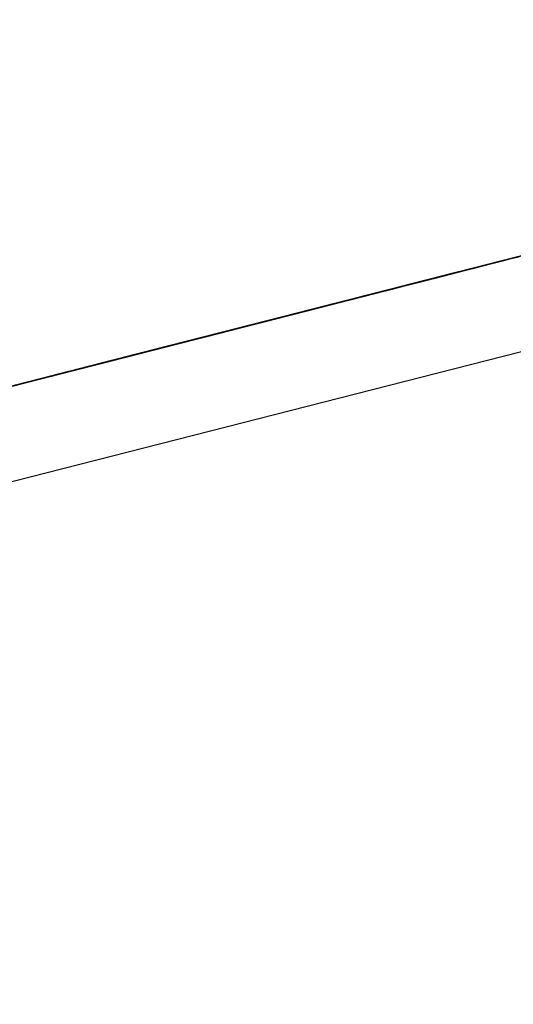
# Model space of a CAD drawing. Units: inches. Extents: x -257 to 41, y -63 to 178.
# Drawn here: x -162 to -162, y -13 to -12 of the extents above; entities that cross this region are included whole.
import ezdxf

# ---------------------------------------------------------------- set-up
doc = ezdxf.new("R2010")
doc.units = ezdxf.units.IN
doc.header["$MEASUREMENT"] = 0
doc.layers.add('TFR-TRI', color=7, linetype='CONTINUOUS')

msp = doc.modelspace()

# ---------------------------------------------------------------- linework, layer by layer
at = {"layer": 'TFR-TRI', "color": 30, "linetype": 'Continuous'}
msp.add_line((-162.95178, -12.73287), (-160.64549, -12.14415), dxfattribs=at)
at = {"layer": 'TFR-TRI', "color": 7, "linetype": 'Continuous'}
for p, q in [((-161.75813, -12.4163), (-161.66652, -12.39292)), ((-161.75813, -12.4163), (-161.66652, -12.39292)), ((-161.75813, -12.4163), (-161.66652, -12.39292)), ((-161.68729, -12.39822), (-161.75752, -12.41615)), ((-161.75294, -12.41498), (-161.68729, -12.39822)), ((-161.75752, -12.41615), (-161.69187, -12.39939)), ((-161.69492, -12.40017), (-161.75752, -12.41615)), ((-161.69187, -12.39939), (-161.75294, -12.41498)), ((-161.75294, -12.41498), (-161.69492, -12.40017)), ((-161.69492, -12.40017), (-161.75142, -12.41459)), ((-161.69492, -12.40017), (-161.75142, -12.41459)), ((-161.75142, -12.41459), (-161.69492, -12.40017)), ((-161.74443, -12.41281), (-161.70211, -12.40201)), ((-161.70488, -12.40271), (-161.74443, -12.41281)), ((-161.70312, -12.40227), (-161.73809, -12.41119)), ((-161.70404, -12.4025), (-161.73716, -12.41096)), ((-161.73624, -12.41072), (-161.70404, -12.4025)), ((-161.74443, -12.41281), (-161.70671, -12.40318)), ((-161.76269, -12.41747), (-161.72037, -12.40667)), ((-161.72313, -12.40737), (-161.76269, -12.41747)), ((-161.76269, -12.41747), (-161.72497, -12.40784)), ((-161.7482, -12.41377), (-161.72336, -12.40743)), ((-161.73716, -12.41096), (-161.72152, -12.40696)), ((-161.72689, -12.40833), (-161.76645, -12.41843)), ((-161.76645, -12.41843), (-161.72781, -12.40857)), ((-161.76553, -12.4182), (-161.72689, -12.40833)), ((-161.7252, -12.4079), (-161.75097, -12.41447)), ((-161.78547, -12.42329), (-161.73027, -12.40919)), ((-161.78547, -12.42329), (-161.73027, -12.40919)), ((-161.78547, -12.42329), (-161.73027, -12.40919)), ((-161.74015, -12.41172), (-161.73463, -12.41031)), ((-161.736, -12.41066), (-161.73048, -12.40925)), ((-161.73588, -12.41063), (-161.7322, -12.40968)), ((-161.7322, -12.40968), (-161.73588, -12.41063)), ((-161.73588, -12.41063), (-161.73312, -12.40992)), ((-161.73312, -12.40992), (-161.73588, -12.41063)), ((-161.73588, -12.41063), (-161.73312, -12.40992)), ((-161.73312, -12.40992), (-161.73588, -12.41063)), ((-161.73578, -12.4106), (-161.73394, -12.41013)), ((-161.73394, -12.41013), (-161.73578, -12.4106)), ((-161.73324, -12.40995), (-161.73508, -12.41042)), ((-161.73487, -12.41037), (-161.73394, -12.41013)), ((-161.73394, -12.41013), (-161.73487, -12.41037)), ((-161.73487, -12.41037), (-161.73394, -12.41013)), ((-161.73394, -12.41013), (-161.73487, -12.41037)), ((-161.73211, -12.40966), (-161.73394, -12.41013)), ((-161.73394, -12.41013), (-161.73302, -12.4099)), ((-161.73394, -12.41013), (-161.73302, -12.4099)), ((-161.73302, -12.4099), (-161.73394, -12.41013)), ((-161.73923, -12.41148), (-161.7788, -12.42158)), ((-161.77787, -12.42135), (-161.73923, -12.41148)), ((-161.73508, -12.41042), (-161.77464, -12.42052)), ((-161.77464, -12.42052), (-161.736, -12.41066)), ((-161.77372, -12.42029), (-161.73508, -12.41042)), ((-161.73809, -12.41119), (-161.74544, -12.41307)), ((-161.73947, -12.41154), (-161.74314, -12.41248)), ((-161.74222, -12.41225), (-161.73947, -12.41154)), ((-161.73864, -12.41133), (-161.7414, -12.41203)), ((-161.74131, -12.41201), (-161.73947, -12.41154)), ((-161.73947, -12.41154), (-161.74131, -12.41201)), ((-161.74131, -12.41201), (-161.73947, -12.41154)), ((-161.73947, -12.41154), (-161.74131, -12.41201)), ((-161.74048, -12.4118), (-161.73588, -12.41063)), ((-161.74041, -12.41178), (-161.73949, -12.41154)), ((-161.73949, -12.41154), (-161.74041, -12.41178)), ((-161.73588, -12.41063), (-161.73956, -12.41157)), ((-161.73956, -12.41157), (-161.73588, -12.41063)), ((-161.73588, -12.41063), (-161.73956, -12.41157)), ((-161.73956, -12.41157), (-161.73588, -12.41063)), ((-161.73949, -12.41154), (-161.73857, -12.41131)), ((-161.73857, -12.41131), (-161.73949, -12.41154)), ((-161.73947, -12.41154), (-161.73762, -12.41107)), ((-161.73762, -12.41107), (-161.73947, -12.41154)), ((-161.73947, -12.41154), (-161.73762, -12.41107)), ((-161.73762, -12.41107), (-161.73947, -12.41154)), ((-161.73947, -12.41154), (-161.73854, -12.41131)), ((-161.73854, -12.41131), (-161.73947, -12.41154)), ((-161.73739, -12.41101), (-161.73923, -12.41148)), ((-161.73588, -12.41063), (-161.73864, -12.41133)), ((-161.73854, -12.41131), (-161.73762, -12.41107)), ((-161.73762, -12.41107), (-161.73854, -12.41131)), ((-161.73762, -12.41107), (-161.73578, -12.4106)), ((-161.73578, -12.4106), (-161.73762, -12.41107)), ((-161.73578, -12.4106), (-161.73762, -12.41107)), ((-161.73762, -12.41107), (-161.73578, -12.4106)), ((-161.73762, -12.41107), (-161.73671, -12.41083)), ((-161.73671, -12.41083), (-161.73762, -12.41107)), ((-161.73671, -12.41083), (-161.73487, -12.41037)), ((-161.73578, -12.4106), (-161.73671, -12.41083)), ((-161.73487, -12.41037), (-161.73578, -12.4106)), ((-161.73578, -12.4106), (-161.73487, -12.41037)), ((-161.73487, -12.41037), (-161.73578, -12.4106)), ((-161.7788, -12.42158), (-161.74015, -12.41172)), ((-161.74324, -12.41251), (-161.74692, -12.41344)), ((-161.74692, -12.41344), (-161.74416, -12.41274)), ((-161.74692, -12.41344), (-161.74416, -12.41274)), ((-161.74416, -12.41274), (-161.74692, -12.41344)), ((-161.74682, -12.41342), (-161.74406, -12.41271)), ((-161.74406, -12.41271), (-161.74682, -12.41342)), ((-161.74674, -12.4134), (-161.74121, -12.41199)), ((-161.74232, -12.41227), (-161.746, -12.41321)), ((-161.746, -12.41321), (-161.74324, -12.41251)), ((-161.74593, -12.41319), (-161.74408, -12.41272)), ((-161.74408, -12.41272), (-161.74593, -12.41319)), ((-161.74591, -12.41318), (-161.74222, -12.41225)), ((-161.74314, -12.41248), (-161.74591, -12.41318)), ((-161.74314, -12.41248), (-161.74591, -12.41318)), ((-161.74398, -12.41269), (-161.74582, -12.41316)), ((-161.74501, -12.41296), (-161.74408, -12.41272)), ((-161.74408, -12.41272), (-161.74501, -12.41296)), ((-161.74501, -12.41296), (-161.74408, -12.41272)), ((-161.74408, -12.41272), (-161.74501, -12.41296)), ((-161.74498, -12.41295), (-161.74314, -12.41248)), ((-161.74443, -12.41281), (-161.74352, -12.41257)), ((-161.74352, -12.41257), (-161.74443, -12.41281)), ((-161.74416, -12.41274), (-161.74048, -12.4118)), ((-161.7414, -12.41203), (-161.74416, -12.41274)), ((-161.74416, -12.41274), (-161.74232, -12.41227)), ((-161.74224, -12.41225), (-161.74408, -12.41272)), ((-161.74408, -12.41272), (-161.74317, -12.41248)), ((-161.74408, -12.41272), (-161.74317, -12.41248)), ((-161.74317, -12.41248), (-161.74408, -12.41272)), ((-161.74406, -12.41271), (-161.74131, -12.41201)), ((-161.74131, -12.41201), (-161.74406, -12.41271)), ((-161.74352, -12.41257), (-161.7426, -12.41234)), ((-161.7426, -12.41234), (-161.74352, -12.41257)), ((-161.73956, -12.41157), (-161.74324, -12.41251)), ((-161.74324, -12.41251), (-161.73956, -12.41157)), ((-161.74317, -12.41248), (-161.74133, -12.41202)), ((-161.74317, -12.41248), (-161.74224, -12.41225)), ((-161.74224, -12.41225), (-161.74317, -12.41248)), ((-161.74314, -12.41248), (-161.74131, -12.41201)), ((-161.74131, -12.41201), (-161.74314, -12.41248)), ((-161.7426, -12.41234), (-161.74167, -12.4121)), ((-161.74167, -12.4121), (-161.7426, -12.41234)), ((-161.73956, -12.41157), (-161.74232, -12.41227)), ((-161.74232, -12.41227), (-161.73956, -12.41157)), ((-161.74133, -12.41202), (-161.74224, -12.41225)), ((-161.74224, -12.41225), (-161.74133, -12.41202)), ((-161.74133, -12.41202), (-161.74224, -12.41225)), ((-161.74133, -12.41202), (-161.74041, -12.41178)), ((-161.74041, -12.41178), (-161.74133, -12.41202)), ((-161.74582, -12.41316), (-161.78537, -12.42326)), ((-161.78537, -12.42326), (-161.74674, -12.4134)), ((-161.78446, -12.42303), (-161.74582, -12.41316)), ((-161.75097, -12.41447), (-161.7482, -12.41377)), ((-161.74903, -12.41399), (-161.75087, -12.41445)), ((-161.74903, -12.41399), (-161.75087, -12.41445)), ((-161.75087, -12.41445), (-161.74903, -12.41399)), ((-161.74903, -12.41399), (-161.75087, -12.41445)), ((-161.75074, -12.41442), (-161.7489, -12.41395)), ((-161.7506, -12.41438), (-161.74692, -12.41344)), ((-161.7506, -12.41438), (-161.74876, -12.41392)), ((-161.74876, -12.41392), (-161.7506, -12.41438)), ((-161.7506, -12.41438), (-161.74876, -12.41392)), ((-161.74876, -12.41392), (-161.7506, -12.41438)), ((-161.75051, -12.41436), (-161.74682, -12.41342)), ((-161.74682, -12.41342), (-161.75051, -12.41436)), ((-161.75051, -12.41436), (-161.74775, -12.41365)), ((-161.74775, -12.41365), (-161.75051, -12.41436)), ((-161.74996, -12.41421), (-161.74812, -12.41375)), ((-161.74996, -12.41421), (-161.74903, -12.41399)), ((-161.74981, -12.41418), (-161.7489, -12.41395)), ((-161.7489, -12.41395), (-161.74981, -12.41418)), ((-161.7489, -12.41395), (-161.74981, -12.41418)), ((-161.74692, -12.41344), (-161.74968, -12.41415)), ((-161.74961, -12.41413), (-161.74777, -12.41366)), ((-161.74777, -12.41366), (-161.74961, -12.41413)), ((-161.74961, -12.41413), (-161.74777, -12.41366)), ((-161.74777, -12.41366), (-161.74961, -12.41413)), ((-161.74961, -12.41413), (-161.74868, -12.41389)), ((-161.74868, -12.41389), (-161.74961, -12.41413)), ((-161.74958, -12.41412), (-161.74591, -12.41318)), ((-161.74591, -12.41318), (-161.74958, -12.41412)), ((-161.74958, -12.41412), (-161.74866, -12.41389)), ((-161.74866, -12.41389), (-161.74958, -12.41412)), ((-161.74903, -12.41399), (-161.7472, -12.41351)), ((-161.7472, -12.41351), (-161.74903, -12.41399)), ((-161.74903, -12.41399), (-161.74812, -12.41375)), ((-161.74812, -12.41375), (-161.74903, -12.41399)), ((-161.74812, -12.41375), (-161.74903, -12.41399)), ((-161.7489, -12.41395), (-161.74797, -12.41371)), ((-161.74797, -12.41371), (-161.7489, -12.41395)), ((-161.74876, -12.41392), (-161.746, -12.41321)), ((-161.746, -12.41321), (-161.74876, -12.41392)), ((-161.74876, -12.41392), (-161.74692, -12.41344)), ((-161.74692, -12.41344), (-161.74876, -12.41392)), ((-161.74868, -12.41389), (-161.74777, -12.41366)), ((-161.74777, -12.41366), (-161.74868, -12.41389)), ((-161.74866, -12.41389), (-161.74775, -12.41365)), ((-161.74775, -12.41365), (-161.74866, -12.41389)), ((-161.74544, -12.41307), (-161.7482, -12.41377)), ((-161.74812, -12.41375), (-161.7472, -12.41351)), ((-161.7472, -12.41351), (-161.74812, -12.41375)), ((-161.74812, -12.41375), (-161.7472, -12.41351)), ((-161.7472, -12.41351), (-161.74812, -12.41375)), ((-161.74797, -12.41371), (-161.74705, -12.41347)), ((-161.74705, -12.41347), (-161.74797, -12.41371)), ((-161.74777, -12.41366), (-161.74593, -12.41319)), ((-161.74593, -12.41319), (-161.74777, -12.41366)), ((-161.74593, -12.41319), (-161.74777, -12.41366)), ((-161.74777, -12.41366), (-161.74593, -12.41319)), ((-161.74777, -12.41366), (-161.74685, -12.41342)), ((-161.74685, -12.41342), (-161.74777, -12.41366)), ((-161.74775, -12.41365), (-161.74498, -12.41295)), ((-161.74591, -12.41318), (-161.74775, -12.41365)), ((-161.74775, -12.41365), (-161.74682, -12.41342)), ((-161.74682, -12.41342), (-161.74775, -12.41365)), ((-161.74536, -12.41305), (-161.7472, -12.41351)), ((-161.7472, -12.41351), (-161.74627, -12.41328)), ((-161.74627, -12.41328), (-161.7472, -12.41351)), ((-161.7472, -12.41351), (-161.74627, -12.41328)), ((-161.74705, -12.41347), (-161.74614, -12.41325)), ((-161.74614, -12.41325), (-161.74705, -12.41347)), ((-161.74685, -12.41342), (-161.74501, -12.41296)), ((-161.74593, -12.41319), (-161.74685, -12.41342)), ((-161.74627, -12.41328), (-161.74443, -12.41281)), ((-161.74627, -12.41328), (-161.74536, -12.41305)), ((-161.74536, -12.41305), (-161.74627, -12.41328)), ((-161.74501, -12.41296), (-161.74593, -12.41319)), ((-161.74593, -12.41319), (-161.74501, -12.41296)), ((-161.74501, -12.41296), (-161.74593, -12.41319)), ((-161.74536, -12.41305), (-161.74443, -12.41281)), ((-161.74443, -12.41281), (-161.74536, -12.41305)), ((-161.74443, -12.41281), (-161.74536, -12.41305)), ((-161.80516, -12.42831), (-161.74996, -12.41421)), ((-161.80516, -12.42831), (-161.74996, -12.41421)), ((-161.80516, -12.42831), (-161.74996, -12.41421)), ((-161.75786, -12.41624), (-161.75326, -12.41506)), ((-161.75326, -12.41506), (-161.75695, -12.416)), ((-161.75695, -12.416), (-161.75326, -12.41506)), ((-161.75326, -12.41506), (-161.75695, -12.416)), ((-161.75695, -12.416), (-161.75326, -12.41506)), ((-161.75271, -12.41492), (-161.7564, -12.41586)), ((-161.75605, -12.41577), (-161.75237, -12.41483)), ((-161.75328, -12.41507), (-161.75605, -12.41577)), ((-161.75328, -12.41507), (-161.75605, -12.41577)), ((-161.75326, -12.41506), (-161.75602, -12.41577)), ((-161.75547, -12.41563), (-161.75271, -12.41492)), ((-161.75349, -12.41512), (-161.75534, -12.41559)), ((-161.75349, -12.41512), (-161.75534, -12.41559)), ((-161.75534, -12.41559), (-161.75349, -12.41512)), ((-161.75349, -12.41512), (-161.75534, -12.41559)), ((-161.7552, -12.41556), (-161.75336, -12.41508)), ((-161.75336, -12.41508), (-161.7552, -12.41556)), ((-161.75513, -12.41554), (-161.75328, -12.41507)), ((-161.7551, -12.41553), (-161.75326, -12.41506)), ((-161.75456, -12.41539), (-161.75271, -12.41492)), ((-161.75271, -12.41492), (-161.75456, -12.41539)), ((-161.75456, -12.41539), (-161.75271, -12.41492)), ((-161.75271, -12.41492), (-161.75456, -12.41539)), ((-161.75441, -12.41536), (-161.75257, -12.41489)), ((-161.75441, -12.41536), (-161.75349, -12.41512)), ((-161.75428, -12.41532), (-161.75244, -12.41486)), ((-161.75244, -12.41486), (-161.75428, -12.41532)), ((-161.75428, -12.41532), (-161.75336, -12.41508)), ((-161.75336, -12.41508), (-161.75428, -12.41532)), ((-161.75421, -12.41531), (-161.75145, -12.4146)), ((-161.75145, -12.4146), (-161.75421, -12.41531)), ((-161.75418, -12.4153), (-161.75235, -12.41482)), ((-161.75235, -12.41482), (-161.75418, -12.4153)), ((-161.75326, -12.41506), (-161.75418, -12.4153)), ((-161.75418, -12.4153), (-161.75326, -12.41506)), ((-161.75326, -12.41506), (-161.75418, -12.4153)), ((-161.75349, -12.41512), (-161.75165, -12.41465)), ((-161.75165, -12.41465), (-161.75349, -12.41512)), ((-161.75349, -12.41512), (-161.75257, -12.41489)), ((-161.75257, -12.41489), (-161.75349, -12.41512)), ((-161.75257, -12.41489), (-161.75349, -12.41512)), ((-161.75336, -12.41508), (-161.75244, -12.41486)), ((-161.75244, -12.41486), (-161.75336, -12.41508)), ((-161.75336, -12.41508), (-161.75244, -12.41486)), ((-161.75244, -12.41486), (-161.75336, -12.41508)), ((-161.74961, -12.41413), (-161.75328, -12.41507)), ((-161.75328, -12.41507), (-161.75145, -12.4146)), ((-161.75145, -12.4146), (-161.75328, -12.41507)), ((-161.75326, -12.41506), (-161.74958, -12.41412)), ((-161.74958, -12.41412), (-161.75326, -12.41506)), ((-161.75326, -12.41506), (-161.75051, -12.41436)), ((-161.75051, -12.41436), (-161.75326, -12.41506)), ((-161.75326, -12.41506), (-161.75051, -12.41436)), ((-161.75051, -12.41436), (-161.75326, -12.41506)), ((-161.75326, -12.41506), (-161.75235, -12.41482)), ((-161.75235, -12.41482), (-161.75326, -12.41506)), ((-161.75326, -12.41506), (-161.75235, -12.41482)), ((-161.75235, -12.41482), (-161.75326, -12.41506)), ((-161.75271, -12.41492), (-161.75087, -12.41445)), ((-161.75087, -12.41445), (-161.75271, -12.41492)), ((-161.75271, -12.41492), (-161.75087, -12.41445)), ((-161.75087, -12.41445), (-161.75271, -12.41492)), ((-161.75271, -12.41492), (-161.7518, -12.41469)), ((-161.7518, -12.41469), (-161.75271, -12.41492)), ((-161.75257, -12.41489), (-161.75165, -12.41465)), ((-161.75165, -12.41465), (-161.75257, -12.41489)), ((-161.75257, -12.41489), (-161.75165, -12.41465)), ((-161.75165, -12.41465), (-161.75257, -12.41489)), ((-161.74968, -12.41415), (-161.75244, -12.41486)), ((-161.75244, -12.41486), (-161.7506, -12.41438)), ((-161.75244, -12.41486), (-161.7506, -12.41438)), ((-161.7506, -12.41438), (-161.75244, -12.41486)), ((-161.75244, -12.41486), (-161.75152, -12.41462)), ((-161.75152, -12.41462), (-161.75244, -12.41486)), ((-161.75237, -12.41483), (-161.74961, -12.41413)), ((-161.75051, -12.41436), (-161.75235, -12.41482)), ((-161.75235, -12.41482), (-161.75142, -12.4146)), ((-161.75235, -12.41482), (-161.75142, -12.4146)), ((-161.75142, -12.4146), (-161.75235, -12.41482)), ((-161.7518, -12.41469), (-161.75087, -12.41445)), ((-161.75087, -12.41445), (-161.7518, -12.41469)), ((-161.74981, -12.41418), (-161.75165, -12.41465)), ((-161.75165, -12.41465), (-161.75074, -12.41442)), ((-161.75074, -12.41442), (-161.75165, -12.41465)), ((-161.75165, -12.41465), (-161.75074, -12.41442)), ((-161.75152, -12.41462), (-161.7506, -12.41438)), ((-161.7506, -12.41438), (-161.75152, -12.41462)), ((-161.75145, -12.4146), (-161.74961, -12.41413)), ((-161.74961, -12.41413), (-161.75145, -12.4146)), ((-161.75145, -12.4146), (-161.74961, -12.41413)), ((-161.74961, -12.41413), (-161.75145, -12.4146)), ((-161.75142, -12.4146), (-161.74958, -12.41412)), ((-161.75142, -12.4146), (-161.75051, -12.41436)), ((-161.75051, -12.41436), (-161.75142, -12.4146)), ((-161.75087, -12.41445), (-161.74996, -12.41421)), ((-161.75087, -12.41445), (-161.74996, -12.41421)), ((-161.75074, -12.41442), (-161.74981, -12.41418)), ((-161.74981, -12.41418), (-161.75074, -12.41442)), ((-161.74958, -12.41412), (-161.75051, -12.41436)), ((-161.75051, -12.41436), (-161.74958, -12.41412)), ((-161.74958, -12.41412), (-161.75051, -12.41436)), ((-161.81137, -12.42989), (-161.75617, -12.4158)), ((-161.81137, -12.42989), (-161.75617, -12.4158)), ((-161.81137, -12.42989), (-161.75617, -12.4158)), ((-161.76155, -12.41717), (-161.75786, -12.41624)), ((-161.75786, -12.41624), (-161.76155, -12.41717)), ((-161.75824, -12.41634), (-161.761, -12.41704)), ((-161.75718, -12.41606), (-161.76085, -12.417)), ((-161.76065, -12.41695), (-161.75697, -12.41601)), ((-161.75697, -12.41601), (-161.76065, -12.41695)), ((-161.76065, -12.41695), (-161.75788, -12.41624)), ((-161.75788, -12.41624), (-161.76065, -12.41695)), ((-161.75695, -12.416), (-161.76062, -12.41694)), ((-161.76062, -12.41694), (-161.75695, -12.416)), ((-161.76062, -12.41694), (-161.75786, -12.41624)), ((-161.76007, -12.4168), (-161.75731, -12.4161)), ((-161.75731, -12.4161), (-161.76007, -12.4168)), ((-161.75994, -12.41676), (-161.75718, -12.41606)), ((-161.75972, -12.41671), (-161.75605, -12.41577)), ((-161.75605, -12.41577), (-161.75972, -12.41671)), ((-161.75695, -12.416), (-161.7597, -12.41671)), ((-161.7597, -12.41671), (-161.75695, -12.416)), ((-161.7597, -12.41671), (-161.75786, -12.41624)), ((-161.75786, -12.41624), (-161.7597, -12.41671)), ((-161.7597, -12.41671), (-161.75786, -12.41624)), ((-161.75786, -12.41624), (-161.7597, -12.41671)), ((-161.75916, -12.41656), (-161.75547, -12.41563)), ((-161.75916, -12.41656), (-161.7564, -12.41586)), ((-161.7564, -12.41586), (-161.75916, -12.41656)), ((-161.75901, -12.41653), (-161.75718, -12.41606)), ((-161.75718, -12.41606), (-161.75901, -12.41653)), ((-161.75901, -12.41653), (-161.75718, -12.41606)), ((-161.75718, -12.41606), (-161.75901, -12.41653)), ((-161.75888, -12.4165), (-161.75704, -12.41603)), ((-161.75704, -12.41603), (-161.75888, -12.4165)), ((-161.75888, -12.4165), (-161.75796, -12.41626)), ((-161.75796, -12.41626), (-161.75888, -12.4165)), ((-161.75602, -12.41577), (-161.75879, -12.41647)), ((-161.7564, -12.41586), (-161.75824, -12.41634)), ((-161.75796, -12.41626), (-161.75704, -12.41603)), ((-161.75704, -12.41603), (-161.75796, -12.41626)), ((-161.75788, -12.41624), (-161.75513, -12.41554)), ((-161.75605, -12.41577), (-161.75788, -12.41624)), ((-161.75786, -12.41624), (-161.75602, -12.41577)), ((-161.75602, -12.41577), (-161.75786, -12.41624)), ((-161.75786, -12.41624), (-161.75602, -12.41577)), ((-161.75602, -12.41577), (-161.75786, -12.41624)), ((-161.75786, -12.41624), (-161.75695, -12.416)), ((-161.75695, -12.416), (-161.75786, -12.41624)), ((-161.75731, -12.4161), (-161.75456, -12.41539)), ((-161.75456, -12.41539), (-161.75731, -12.4161)), ((-161.75718, -12.41606), (-161.75534, -12.41559)), ((-161.75534, -12.41559), (-161.75718, -12.41606)), ((-161.75718, -12.41606), (-161.75534, -12.41559)), ((-161.75534, -12.41559), (-161.75718, -12.41606)), ((-161.75718, -12.41606), (-161.75625, -12.41582)), ((-161.75625, -12.41582), (-161.75718, -12.41606)), ((-161.75704, -12.41603), (-161.75612, -12.41579)), ((-161.75612, -12.41579), (-161.75704, -12.41603)), ((-161.75704, -12.41603), (-161.75612, -12.41579)), ((-161.75612, -12.41579), (-161.75704, -12.41603)), ((-161.75697, -12.41601), (-161.75421, -12.41531)), ((-161.75421, -12.41531), (-161.75697, -12.41601)), ((-161.75695, -12.416), (-161.75602, -12.41577)), ((-161.75602, -12.41577), (-161.75695, -12.416)), ((-161.7564, -12.41586), (-161.75456, -12.41539)), ((-161.75456, -12.41539), (-161.7564, -12.41586)), ((-161.75625, -12.41582), (-161.75534, -12.41559)), ((-161.75534, -12.41559), (-161.75625, -12.41582)), ((-161.75612, -12.41579), (-161.75428, -12.41532)), ((-161.75428, -12.41532), (-161.75612, -12.41579)), ((-161.75612, -12.41579), (-161.7552, -12.41556)), ((-161.7552, -12.41556), (-161.75612, -12.41579)), ((-161.75612, -12.41579), (-161.7552, -12.41556)), ((-161.7552, -12.41556), (-161.75612, -12.41579)), ((-161.75602, -12.41577), (-161.75418, -12.4153)), ((-161.75418, -12.4153), (-161.75602, -12.41577)), ((-161.75418, -12.4153), (-161.75602, -12.41577)), ((-161.75602, -12.41577), (-161.75418, -12.4153)), ((-161.75602, -12.41577), (-161.7551, -12.41553)), ((-161.7551, -12.41553), (-161.75602, -12.41577)), ((-161.75534, -12.41559), (-161.75441, -12.41536)), ((-161.75534, -12.41559), (-161.75441, -12.41536)), ((-161.7552, -12.41556), (-161.75428, -12.41532)), ((-161.75428, -12.41532), (-161.7552, -12.41556)), ((-161.75418, -12.4153), (-161.7551, -12.41553)), ((-161.76801, -12.41882), (-161.76341, -12.41765)), ((-161.76341, -12.41765), (-161.76709, -12.41859)), ((-161.76709, -12.41859), (-161.76341, -12.41765)), ((-161.76341, -12.41765), (-161.76709, -12.41859)), ((-161.76709, -12.41859), (-161.76341, -12.41765)), ((-161.76651, -12.41845), (-161.76284, -12.4175)), ((-161.76284, -12.4175), (-161.76651, -12.41845)), ((-161.76341, -12.41765), (-161.76617, -12.41836)), ((-161.76614, -12.41835), (-161.76339, -12.41765)), ((-161.76339, -12.41765), (-161.76614, -12.41835)), ((-161.76614, -12.41835), (-161.76339, -12.41765)), ((-161.76269, -12.41747), (-161.76545, -12.41817)), ((-161.76522, -12.41811), (-161.76246, -12.41741)), ((-161.76246, -12.41741), (-161.76522, -12.41811)), ((-161.76453, -12.41794), (-161.76178, -12.41724)), ((-161.76178, -12.41724), (-161.76453, -12.41794)), ((-161.76062, -12.41694), (-161.7643, -12.41788)), ((-161.7643, -12.41788), (-161.76062, -12.41694)), ((-161.7643, -12.41788), (-161.76155, -12.41717)), ((-161.7643, -12.41788), (-161.76155, -12.41717)), ((-161.76155, -12.41717), (-161.7643, -12.41788)), ((-161.76155, -12.41717), (-161.7643, -12.41788)), ((-161.76155, -12.41717), (-161.7643, -12.41788)), ((-161.76375, -12.41774), (-161.76007, -12.4168)), ((-161.76007, -12.4168), (-161.76375, -12.41774)), ((-161.76375, -12.41774), (-161.761, -12.41704)), ((-161.761, -12.41704), (-161.76375, -12.41774)), ((-161.76361, -12.4177), (-161.75994, -12.41676)), ((-161.76361, -12.4177), (-161.76085, -12.417)), ((-161.76085, -12.417), (-161.76361, -12.4177)), ((-161.76341, -12.41765), (-161.75972, -12.41671)), ((-161.75972, -12.41671), (-161.76341, -12.41765)), ((-161.76341, -12.41765), (-161.76065, -12.41695)), ((-161.76065, -12.41695), (-161.76341, -12.41765)), ((-161.76341, -12.41765), (-161.76065, -12.41695)), ((-161.76065, -12.41695), (-161.76341, -12.41765)), ((-161.7597, -12.41671), (-161.76339, -12.41765)), ((-161.76339, -12.41765), (-161.76062, -12.41694)), ((-161.76339, -12.41765), (-161.76155, -12.41717)), ((-161.76284, -12.4175), (-161.75916, -12.41656)), ((-161.75916, -12.41656), (-161.76284, -12.4175)), ((-161.76085, -12.417), (-161.76269, -12.41747)), ((-161.76246, -12.41741), (-161.7597, -12.41671)), ((-161.7597, -12.41671), (-161.76246, -12.41741)), ((-161.76178, -12.41724), (-161.75901, -12.41653)), ((-161.75901, -12.41653), (-161.76178, -12.41724)), ((-161.76164, -12.4172), (-161.76072, -12.41697)), ((-161.76072, -12.41697), (-161.76164, -12.4172)), ((-161.75879, -12.41647), (-161.76155, -12.41717)), ((-161.76155, -12.41717), (-161.7597, -12.41671)), ((-161.76155, -12.41717), (-161.7597, -12.41671)), ((-161.7597, -12.41671), (-161.76155, -12.41717)), ((-161.761, -12.41704), (-161.75916, -12.41656)), ((-161.76085, -12.417), (-161.75901, -12.41653)), ((-161.75901, -12.41653), (-161.76085, -12.417)), ((-161.76072, -12.41697), (-161.7598, -12.41673)), ((-161.7598, -12.41673), (-161.76072, -12.41697)), ((-161.7598, -12.41673), (-161.75888, -12.4165)), ((-161.75888, -12.4165), (-161.7598, -12.41673)), ((-161.76721, -12.41862), (-161.79296, -12.4252)), ((-161.77169, -12.41977), (-161.76801, -12.41882)), ((-161.77166, -12.41976), (-161.76799, -12.41882)), ((-161.76799, -12.41882), (-161.77166, -12.41976)), ((-161.77111, -12.41962), (-161.76651, -12.41845)), ((-161.77105, -12.4196), (-161.76553, -12.4182)), ((-161.77098, -12.41959), (-161.76729, -12.41865)), ((-161.76729, -12.41865), (-161.77098, -12.41959)), ((-161.77098, -12.41959), (-161.76822, -12.41888)), ((-161.76822, -12.41888), (-161.77098, -12.41959)), ((-161.77098, -12.41959), (-161.76822, -12.41888)), ((-161.76822, -12.41888), (-161.77098, -12.41959)), ((-161.76709, -12.41859), (-161.77076, -12.41953)), ((-161.77076, -12.41953), (-161.76709, -12.41859)), ((-161.76651, -12.41845), (-161.7702, -12.41939)), ((-161.7702, -12.41939), (-161.76651, -12.41845)), ((-161.76651, -12.41845), (-161.7702, -12.41939)), ((-161.76651, -12.41845), (-161.7702, -12.41939)), ((-161.76996, -12.41933), (-161.76721, -12.41862)), ((-161.76709, -12.41859), (-161.76985, -12.4193)), ((-161.76985, -12.4193), (-161.76709, -12.41859)), ((-161.76706, -12.41859), (-161.76982, -12.41929)), ((-161.76982, -12.41929), (-161.76799, -12.41882)), ((-161.76982, -12.41929), (-161.76799, -12.41882)), ((-161.76799, -12.41882), (-161.76982, -12.41929)), ((-161.76928, -12.41915), (-161.76651, -12.41845)), ((-161.76617, -12.41836), (-161.76892, -12.41906)), ((-161.7689, -12.41905), (-161.76522, -12.41811)), ((-161.76522, -12.41811), (-161.7689, -12.41905)), ((-161.7689, -12.41905), (-161.76614, -12.41835)), ((-161.76614, -12.41835), (-161.7689, -12.41905)), ((-161.7689, -12.41905), (-161.76799, -12.41882)), ((-161.76799, -12.41882), (-161.7689, -12.41905)), ((-161.76645, -12.41843), (-161.76829, -12.4189)), ((-161.76822, -12.41888), (-161.76453, -12.41794)), ((-161.76453, -12.41794), (-161.76822, -12.41888)), ((-161.76822, -12.41888), (-161.76545, -12.41817)), ((-161.76545, -12.41817), (-161.76822, -12.41888)), ((-161.76799, -12.41882), (-161.7643, -12.41788)), ((-161.76799, -12.41882), (-161.7643, -12.41788)), ((-161.7643, -12.41788), (-161.76799, -12.41882)), ((-161.76799, -12.41882), (-161.76614, -12.41835)), ((-161.76614, -12.41835), (-161.76799, -12.41882)), ((-161.76799, -12.41882), (-161.76614, -12.41835)), ((-161.76614, -12.41835), (-161.76799, -12.41882)), ((-161.76729, -12.41865), (-161.76361, -12.4177)), ((-161.76361, -12.4177), (-161.76729, -12.41865)), ((-161.7643, -12.41788), (-161.76706, -12.41859)), ((-161.76651, -12.41845), (-161.76375, -12.41774)), ((-161.76375, -12.41774), (-161.76651, -12.41845)), ((-161.76651, -12.41845), (-161.76375, -12.41774)), ((-161.76375, -12.41774), (-161.76651, -12.41845)), ((-161.76614, -12.41835), (-161.7643, -12.41788)), ((-161.7643, -12.41788), (-161.76614, -12.41835)), ((-161.7643, -12.41788), (-161.76614, -12.41835)), ((-161.76545, -12.41817), (-161.76361, -12.4177)), ((-161.7948, -12.42567), (-161.76996, -12.41933)), ((-161.77111, -12.41962), (-161.79319, -12.42525)), ((-161.79043, -12.42455), (-161.77111, -12.41962)), ((-161.77111, -12.41962), (-161.78768, -12.42385)), ((-161.781, -12.42214), (-161.77181, -12.4198)), ((-161.77295, -12.42009), (-161.77664, -12.42103)), ((-161.77626, -12.42094), (-161.77166, -12.41976)), ((-161.77557, -12.42076), (-161.77098, -12.41959)), ((-161.77549, -12.42074), (-161.76996, -12.41933)), ((-161.77166, -12.41976), (-161.77534, -12.4207)), ((-161.77534, -12.4207), (-161.77166, -12.41976)), ((-161.77166, -12.41976), (-161.77534, -12.4207)), ((-161.77534, -12.4207), (-161.77166, -12.41976)), ((-161.77479, -12.42056), (-161.77111, -12.41962)), ((-161.77479, -12.42056), (-161.77204, -12.41985)), ((-161.77295, -12.42009), (-161.77479, -12.42056)), ((-161.77098, -12.41959), (-161.77465, -12.42052)), ((-161.77465, -12.42052), (-161.77098, -12.41959)), ((-161.77098, -12.41959), (-161.77465, -12.42052)), ((-161.77098, -12.41959), (-161.77465, -12.42052)), ((-161.77272, -12.42003), (-161.77456, -12.4205)), ((-161.77076, -12.41953), (-161.77445, -12.42047)), ((-161.77445, -12.42047), (-161.77169, -12.41977)), ((-161.77445, -12.42047), (-161.77169, -12.41977)), ((-161.77169, -12.41977), (-161.77445, -12.42047)), ((-161.77166, -12.41976), (-161.77443, -12.42046)), ((-161.77388, -12.42033), (-161.7702, -12.41939)), ((-161.7702, -12.41939), (-161.77388, -12.42033)), ((-161.77373, -12.42029), (-161.77098, -12.41959)), ((-161.76985, -12.4193), (-161.77353, -12.42023)), ((-161.77353, -12.42023), (-161.77076, -12.41953)), ((-161.7735, -12.42023), (-161.77166, -12.41976)), ((-161.77166, -12.41976), (-161.7735, -12.42023)), ((-161.7735, -12.42023), (-161.77259, -12.42)), ((-161.77259, -12.42), (-161.7735, -12.42023)), ((-161.7735, -12.42023), (-161.77259, -12.42)), ((-161.77259, -12.42), (-161.7735, -12.42023)), ((-161.7702, -12.41939), (-161.77295, -12.42009)), ((-161.7702, -12.41939), (-161.77295, -12.42009)), ((-161.77259, -12.42), (-161.77074, -12.41952)), ((-161.77074, -12.41952), (-161.77259, -12.42)), ((-161.77259, -12.42), (-161.77166, -12.41976)), ((-161.77166, -12.41976), (-161.77259, -12.42)), ((-161.77204, -12.41985), (-161.76928, -12.41915)), ((-161.76996, -12.41933), (-161.77181, -12.4198)), ((-161.76892, -12.41906), (-161.77169, -12.41977)), ((-161.77169, -12.41977), (-161.76985, -12.4193)), ((-161.77166, -12.41976), (-161.7689, -12.41905)), ((-161.7689, -12.41905), (-161.77166, -12.41976)), ((-161.77166, -12.41976), (-161.7689, -12.41905)), ((-161.7689, -12.41905), (-161.77166, -12.41976)), ((-161.77166, -12.41976), (-161.76982, -12.41929)), ((-161.76982, -12.41929), (-161.77166, -12.41976)), ((-161.77166, -12.41976), (-161.77074, -12.41952)), ((-161.77074, -12.41952), (-161.77166, -12.41976)), ((-161.77074, -12.41952), (-161.76982, -12.41929)), ((-161.76982, -12.41929), (-161.77074, -12.41952)), ((-161.77074, -12.41952), (-161.76982, -12.41929)), ((-161.76982, -12.41929), (-161.77074, -12.41952)), ((-161.76982, -12.41929), (-161.7689, -12.41905)), ((-161.7689, -12.41905), (-161.76982, -12.41929)), ((-161.77456, -12.4205), (-161.81413, -12.4306)), ((-161.81413, -12.4306), (-161.77549, -12.42074)), ((-161.81321, -12.43037), (-161.77456, -12.4205)), ((-161.77557, -12.42076), (-161.79766, -12.42639)), ((-161.7949, -12.42569), (-161.77373, -12.42029)), ((-161.7949, -12.42569), (-161.77557, -12.42076)), ((-161.77649, -12.42099), (-161.7949, -12.42569)), ((-161.77557, -12.42076), (-161.79213, -12.42499)), ((-161.78124, -12.4222), (-161.77755, -12.42126)), ((-161.77742, -12.42123), (-161.78109, -12.42216)), ((-161.77755, -12.42126), (-161.78032, -12.42197)), ((-161.77721, -12.42117), (-161.77996, -12.42188)), ((-161.77994, -12.42187), (-161.77626, -12.42094)), ((-161.77719, -12.42117), (-161.77994, -12.42187)), ((-161.77939, -12.42174), (-161.77664, -12.42103)), ((-161.77664, -12.42103), (-161.77939, -12.42174)), ((-161.77939, -12.42174), (-161.77755, -12.42126)), ((-161.77755, -12.42126), (-161.77939, -12.42174)), ((-161.77925, -12.4217), (-161.77557, -12.42076)), ((-161.77925, -12.4217), (-161.77649, -12.42099)), ((-161.77742, -12.42123), (-161.77925, -12.4217)), ((-161.77924, -12.42169), (-161.77372, -12.42029)), ((-161.77534, -12.4207), (-161.77903, -12.42164)), ((-161.77903, -12.42164), (-161.77534, -12.4207)), ((-161.77833, -12.42146), (-161.77465, -12.42052)), ((-161.77465, -12.42052), (-161.77833, -12.42146)), ((-161.77813, -12.42141), (-161.77445, -12.42047)), ((-161.77813, -12.42141), (-161.77629, -12.42094)), ((-161.77629, -12.42094), (-161.77813, -12.42141)), ((-161.77813, -12.42141), (-161.77629, -12.42094)), ((-161.77629, -12.42094), (-161.77813, -12.42141)), ((-161.77534, -12.4207), (-161.7781, -12.4214)), ((-161.7781, -12.4214), (-161.77534, -12.4207)), ((-161.7781, -12.4214), (-161.77719, -12.42117)), ((-161.77719, -12.42117), (-161.7781, -12.4214)), ((-161.77388, -12.42033), (-161.77755, -12.42126)), ((-161.77755, -12.42126), (-161.77479, -12.42056)), ((-161.77479, -12.42056), (-161.77755, -12.42126)), ((-161.77755, -12.42126), (-161.77479, -12.42056)), ((-161.77465, -12.42052), (-161.77742, -12.42123)), ((-161.77465, -12.42052), (-161.77742, -12.42123)), ((-161.77445, -12.42047), (-161.77721, -12.42117)), ((-161.77443, -12.42046), (-161.77719, -12.42117)), ((-161.77719, -12.42117), (-161.77626, -12.42094)), ((-161.77626, -12.42094), (-161.77719, -12.42117)), ((-161.77664, -12.42103), (-161.77388, -12.42033)), ((-161.77649, -12.42099), (-161.77373, -12.42029)), ((-161.77464, -12.42052), (-161.77648, -12.42099)), ((-161.77629, -12.42094), (-161.77353, -12.42023)), ((-161.77353, -12.42023), (-161.77629, -12.42094)), ((-161.77629, -12.42094), (-161.77445, -12.42047)), ((-161.77445, -12.42047), (-161.77629, -12.42094)), ((-161.77626, -12.42094), (-161.77443, -12.42046)), ((-161.77443, -12.42046), (-161.77626, -12.42094)), ((-161.77626, -12.42094), (-161.77534, -12.4207)), ((-161.77534, -12.4207), (-161.77626, -12.42094)), ((-161.77534, -12.4207), (-161.77443, -12.42046)), ((-161.77443, -12.42046), (-161.77534, -12.4207)), ((-161.77443, -12.42046), (-161.7735, -12.42023)), ((-161.7735, -12.42023), (-161.77443, -12.42046)), ((-161.77443, -12.42046), (-161.7735, -12.42023)), ((-161.7735, -12.42023), (-161.77443, -12.42046)), ((-161.78009, -12.42191), (-161.81504, -12.43083)), ((-161.781, -12.42214), (-161.81413, -12.4306)), ((-161.81321, -12.43037), (-161.781, -12.42214)), ((-161.781, -12.42214), (-161.79664, -12.42614)), ((-161.77833, -12.42146), (-161.7949, -12.42569)), ((-161.7949, -12.42569), (-161.77833, -12.42146)), ((-161.77833, -12.42146), (-161.7949, -12.42569)), ((-161.7949, -12.42569), (-161.77833, -12.42146)), ((-161.78569, -12.42334), (-161.78202, -12.4224)), ((-161.78202, -12.4224), (-161.78477, -12.4231)), ((-161.78454, -12.42305), (-161.78178, -12.42234)), ((-161.78178, -12.42234), (-161.78454, -12.42305)), ((-161.78386, -12.42287), (-161.78109, -12.42216)), ((-161.78109, -12.42216), (-161.78386, -12.42287)), ((-161.78386, -12.42287), (-161.78202, -12.4224)), ((-161.78202, -12.4224), (-161.78386, -12.42287)), ((-161.78365, -12.42282), (-161.7818, -12.42235)), ((-161.7818, -12.42235), (-161.78365, -12.42282)), ((-161.78339, -12.42275), (-161.77787, -12.42135)), ((-161.78032, -12.42197), (-161.78308, -12.42268)), ((-161.78308, -12.42268), (-161.78124, -12.4222)), ((-161.78124, -12.4222), (-161.78308, -12.42268)), ((-161.78308, -12.42268), (-161.78124, -12.4222)), ((-161.78308, -12.42268), (-161.78215, -12.42244)), ((-161.78215, -12.42244), (-161.78308, -12.42268)), ((-161.78273, -12.42258), (-161.78089, -12.42211)), ((-161.78089, -12.42211), (-161.78273, -12.42258)), ((-161.78273, -12.42258), (-161.7818, -12.42235)), ((-161.7818, -12.42235), (-161.78273, -12.42258)), ((-161.77903, -12.42164), (-161.7827, -12.42258)), ((-161.7827, -12.42258), (-161.77994, -12.42187)), ((-161.7827, -12.42258), (-161.77994, -12.42187)), ((-161.77994, -12.42187), (-161.7827, -12.42258)), ((-161.78215, -12.42244), (-161.78124, -12.4222)), ((-161.78124, -12.4222), (-161.78215, -12.42244)), ((-161.77833, -12.42146), (-161.78202, -12.4224)), ((-161.78202, -12.4224), (-161.77925, -12.4217)), ((-161.77925, -12.4217), (-161.78202, -12.4224)), ((-161.78202, -12.4224), (-161.77925, -12.4217)), ((-161.7818, -12.42235), (-161.77996, -12.42188)), ((-161.77996, -12.42188), (-161.7818, -12.42235)), ((-161.7818, -12.42235), (-161.78089, -12.42211)), ((-161.78089, -12.42211), (-161.7818, -12.42235)), ((-161.7781, -12.4214), (-161.78178, -12.42234)), ((-161.78178, -12.42234), (-161.77903, -12.42164)), ((-161.78124, -12.4222), (-161.77939, -12.42174)), ((-161.77939, -12.42174), (-161.78124, -12.4222)), ((-161.78124, -12.4222), (-161.77939, -12.42174)), ((-161.77939, -12.42174), (-161.78124, -12.4222)), ((-161.78109, -12.42216), (-161.77833, -12.42146)), ((-161.78089, -12.42211), (-161.77996, -12.42188)), ((-161.77996, -12.42188), (-161.78089, -12.42211)), ((-161.78089, -12.42211), (-161.77996, -12.42188)), ((-161.77996, -12.42188), (-161.78089, -12.42211)), ((-161.7788, -12.42158), (-161.78064, -12.42205)), ((-161.77996, -12.42188), (-161.77813, -12.42141)), ((-161.77996, -12.42188), (-161.77813, -12.42141)), ((-161.77813, -12.42141), (-161.77996, -12.42188)), ((-161.77996, -12.42188), (-161.77905, -12.42165)), ((-161.77905, -12.42165), (-161.77996, -12.42188)), ((-161.77994, -12.42187), (-161.7781, -12.4214)), ((-161.77905, -12.42165), (-161.77813, -12.42141)), ((-161.77813, -12.42141), (-161.77905, -12.42165)), ((-161.77903, -12.42164), (-161.7781, -12.4214)), ((-161.7781, -12.4214), (-161.77903, -12.42164)), ((-161.82815, -12.43418), (-161.78584, -12.42338)), ((-161.82595, -12.43362), (-161.7873, -12.42375)), ((-161.78547, -12.42329), (-161.81122, -12.42985)), ((-161.80557, -12.42841), (-161.78441, -12.42301)), ((-161.78717, -12.42372), (-161.80557, -12.42841)), ((-161.78997, -12.42443), (-161.78446, -12.42303)), ((-161.78825, -12.424), (-161.78733, -12.42376)), ((-161.78733, -12.42376), (-161.78825, -12.424)), ((-161.78823, -12.42399), (-161.78547, -12.42329)), ((-161.78547, -12.42329), (-161.78823, -12.42399)), ((-161.78823, -12.42399), (-161.78638, -12.42351)), ((-161.78823, -12.42399), (-161.78638, -12.42351)), ((-161.78638, -12.42351), (-161.78823, -12.42399)), ((-161.78823, -12.42399), (-161.7873, -12.42375)), ((-161.7873, -12.42375), (-161.78823, -12.42399)), ((-161.78768, -12.42385), (-161.78675, -12.42361)), ((-161.78675, -12.42361), (-161.78768, -12.42385)), ((-161.78768, -12.42385), (-161.78675, -12.42361)), ((-161.78675, -12.42361), (-161.78768, -12.42385)), ((-161.78477, -12.4231), (-161.78753, -12.42381)), ((-161.78753, -12.42381), (-161.78569, -12.42334)), ((-161.78569, -12.42334), (-161.78753, -12.42381)), ((-161.78753, -12.42381), (-161.78569, -12.42334)), ((-161.78753, -12.42381), (-161.78662, -12.42358)), ((-161.78662, -12.42358), (-161.78753, -12.42381)), ((-161.78733, -12.42376), (-161.7864, -12.42352)), ((-161.7864, -12.42352), (-161.78733, -12.42376)), ((-161.7873, -12.42375), (-161.78638, -12.42351)), ((-161.78638, -12.42351), (-161.7873, -12.42375)), ((-161.78537, -12.42326), (-161.78721, -12.42373)), ((-161.78675, -12.42361), (-161.78492, -12.42314)), ((-161.78492, -12.42314), (-161.78675, -12.42361)), ((-161.78675, -12.42361), (-161.78584, -12.42338)), ((-161.78675, -12.42361), (-161.78584, -12.42338)), ((-161.78584, -12.42338), (-161.78675, -12.42361)), ((-161.78662, -12.42358), (-161.78569, -12.42334)), ((-161.78569, -12.42334), (-161.78662, -12.42358)), ((-161.7864, -12.42352), (-161.78456, -12.42306)), ((-161.78456, -12.42306), (-161.7864, -12.42352)), ((-161.7864, -12.42352), (-161.78549, -12.42329)), ((-161.78549, -12.42329), (-161.7864, -12.42352)), ((-161.78638, -12.42351), (-161.7827, -12.42258)), ((-161.78638, -12.42351), (-161.78454, -12.42305)), ((-161.78454, -12.42305), (-161.78638, -12.42351)), ((-161.78638, -12.42351), (-161.78454, -12.42305)), ((-161.78454, -12.42305), (-161.78638, -12.42351)), ((-161.78584, -12.42338), (-161.78399, -12.4229)), ((-161.78399, -12.4229), (-161.78584, -12.42338)), ((-161.78584, -12.42338), (-161.78492, -12.42314)), ((-161.78492, -12.42314), (-161.78584, -12.42338)), ((-161.78569, -12.42334), (-161.78386, -12.42287)), ((-161.78386, -12.42287), (-161.78569, -12.42334)), ((-161.78569, -12.42334), (-161.78386, -12.42287)), ((-161.78386, -12.42287), (-161.78569, -12.42334)), ((-161.78549, -12.42329), (-161.78456, -12.42306)), ((-161.78456, -12.42306), (-161.78549, -12.42329)), ((-161.7827, -12.42258), (-161.78547, -12.42329)), ((-161.78492, -12.42314), (-161.78308, -12.42268)), ((-161.78308, -12.42268), (-161.78492, -12.42314)), ((-161.78492, -12.42314), (-161.78399, -12.4229)), ((-161.78399, -12.4229), (-161.78492, -12.42314)), ((-161.78456, -12.42306), (-161.78365, -12.42282)), ((-161.78365, -12.42282), (-161.78456, -12.42306)), ((-161.78456, -12.42306), (-161.78365, -12.42282)), ((-161.78365, -12.42282), (-161.78456, -12.42306)), ((-161.78454, -12.42305), (-161.7827, -12.42258)), ((-161.7827, -12.42258), (-161.78454, -12.42305)), ((-161.78399, -12.4229), (-161.78308, -12.42268)), ((-161.78308, -12.42268), (-161.78399, -12.4229)), ((-161.78399, -12.4229), (-161.78308, -12.42268)), ((-161.78308, -12.42268), (-161.78399, -12.4229)), ((-161.78365, -12.42282), (-161.78273, -12.42258)), ((-161.78273, -12.42258), (-161.78365, -12.42282)), ((-161.78365, -12.42282), (-161.78273, -12.42258)), ((-161.78273, -12.42258), (-161.78365, -12.42282)), ((-161.78859, -12.42408), (-161.82815, -12.43418)), ((-161.82815, -12.43418), (-161.79043, -12.42455)), ((-161.82595, -12.43362), (-161.79007, -12.42445)), ((-161.82595, -12.43362), (-161.7919, -12.42493)), ((-161.7919, -12.42493), (-161.82502, -12.43338)), ((-161.7919, -12.42493), (-161.82502, -12.43338)), ((-161.82502, -12.43338), (-161.7919, -12.42493)), ((-161.81306, -12.43033), (-161.78823, -12.42399)), ((-161.78901, -12.42419), (-161.80557, -12.42841)), ((-161.80557, -12.42841), (-161.78901, -12.42419)), ((-161.78901, -12.42419), (-161.80557, -12.42841)), ((-161.80557, -12.42841), (-161.78901, -12.42419)), ((-161.79927, -12.4268), (-161.79007, -12.42445)), ((-161.79397, -12.42545), (-161.79213, -12.42499)), ((-161.79213, -12.42499), (-161.79397, -12.42545)), ((-161.79213, -12.42499), (-161.79306, -12.42522)), ((-161.79282, -12.42516), (-161.7919, -12.42493)), ((-161.7919, -12.42493), (-161.79282, -12.42516)), ((-161.79282, -12.42516), (-161.7919, -12.42493)), ((-161.7919, -12.42493), (-161.79282, -12.42516)), ((-161.79136, -12.42479), (-161.79228, -12.42502)), ((-161.79213, -12.42499), (-161.79121, -12.42475)), ((-161.79121, -12.42475), (-161.79213, -12.42499)), ((-161.79213, -12.42499), (-161.79121, -12.42475)), ((-161.79121, -12.42475), (-161.79213, -12.42499)), ((-161.7919, -12.42493), (-161.79007, -12.42445)), ((-161.79007, -12.42445), (-161.7919, -12.42493)), ((-161.7919, -12.42493), (-161.79098, -12.42469)), ((-161.79098, -12.42469), (-161.7919, -12.42493)), ((-161.7919, -12.42493), (-161.79098, -12.42469)), ((-161.79098, -12.42469), (-161.7919, -12.42493)), ((-161.79043, -12.42455), (-161.79136, -12.42479)), ((-161.79121, -12.42475), (-161.78937, -12.42428)), ((-161.78937, -12.42428), (-161.79121, -12.42475)), ((-161.79121, -12.42475), (-161.79029, -12.42451)), ((-161.79121, -12.42475), (-161.79029, -12.42451)), ((-161.79029, -12.42451), (-161.79121, -12.42475)), ((-161.79098, -12.42469), (-161.78914, -12.42422)), ((-161.78914, -12.42422), (-161.79098, -12.42469)), ((-161.79098, -12.42469), (-161.79007, -12.42445)), ((-161.79007, -12.42445), (-161.79098, -12.42469)), ((-161.79043, -12.42455), (-161.78952, -12.42432)), ((-161.78952, -12.42432), (-161.79043, -12.42455)), ((-161.79029, -12.42451), (-161.78846, -12.42405)), ((-161.78846, -12.42405), (-161.79029, -12.42451)), ((-161.79029, -12.42451), (-161.78937, -12.42428)), ((-161.78937, -12.42428), (-161.79029, -12.42451)), ((-161.78823, -12.42399), (-161.79007, -12.42445)), ((-161.79007, -12.42445), (-161.78823, -12.42399)), ((-161.78823, -12.42399), (-161.79007, -12.42445)), ((-161.79007, -12.42445), (-161.78914, -12.42422)), ((-161.78914, -12.42422), (-161.79007, -12.42445)), ((-161.78952, -12.42432), (-161.78768, -12.42385)), ((-161.78768, -12.42385), (-161.78952, -12.42432)), ((-161.78859, -12.42408), (-161.78952, -12.42432)), ((-161.78937, -12.42428), (-161.78753, -12.42381)), ((-161.78753, -12.42381), (-161.78937, -12.42428)), ((-161.78937, -12.42428), (-161.78846, -12.42405)), ((-161.78846, -12.42405), (-161.78937, -12.42428)), ((-161.78917, -12.42422), (-161.78825, -12.424)), ((-161.78825, -12.424), (-161.78917, -12.42422)), ((-161.78914, -12.42422), (-161.78823, -12.42399)), ((-161.78823, -12.42399), (-161.78914, -12.42422)), ((-161.78914, -12.42422), (-161.78823, -12.42399)), ((-161.78823, -12.42399), (-161.78914, -12.42422)), ((-161.78768, -12.42385), (-161.78859, -12.42408)), ((-161.78846, -12.42405), (-161.78753, -12.42381)), ((-161.78753, -12.42381), (-161.78846, -12.42405)), ((-161.78846, -12.42405), (-161.78753, -12.42381)), ((-161.78753, -12.42381), (-161.78846, -12.42405)), ((-161.79296, -12.4252), (-161.80217, -12.42754)), ((-161.80033, -12.42708), (-161.7948, -12.42567)), ((-161.7949, -12.42569), (-161.79857, -12.42663)), ((-161.79857, -12.42663), (-161.7949, -12.42569)), ((-161.7949, -12.42569), (-161.79857, -12.42663)), ((-161.79766, -12.42639), (-161.7949, -12.42569)), ((-161.7949, -12.42569), (-161.79766, -12.42639)), ((-161.79766, -12.42639), (-161.7949, -12.42569)), ((-161.7949, -12.42569), (-161.79581, -12.42593)), ((-161.79566, -12.42589), (-161.79473, -12.42565)), ((-161.79473, -12.42565), (-161.79566, -12.42589)), ((-161.79558, -12.42586), (-161.79467, -12.42563)), ((-161.79467, -12.42563), (-161.79558, -12.42586)), ((-161.7949, -12.42569), (-161.79397, -12.42545)), ((-161.79397, -12.42545), (-161.7949, -12.42569)), ((-161.79473, -12.42565), (-161.79382, -12.42541)), ((-161.79382, -12.42541), (-161.79473, -12.42565)), ((-161.79467, -12.42563), (-161.79282, -12.42516)), ((-161.79282, -12.42516), (-161.79467, -12.42563)), ((-161.79467, -12.42563), (-161.79374, -12.4254)), ((-161.79374, -12.4254), (-161.79467, -12.42563)), ((-161.79306, -12.42522), (-161.79397, -12.42545)), ((-161.79374, -12.4254), (-161.79282, -12.42516)), ((-161.79282, -12.42516), (-161.79374, -12.4254))]:
    msp.add_line(p, q, dxfattribs=at)

doc.saveas('drawing.dxf')
